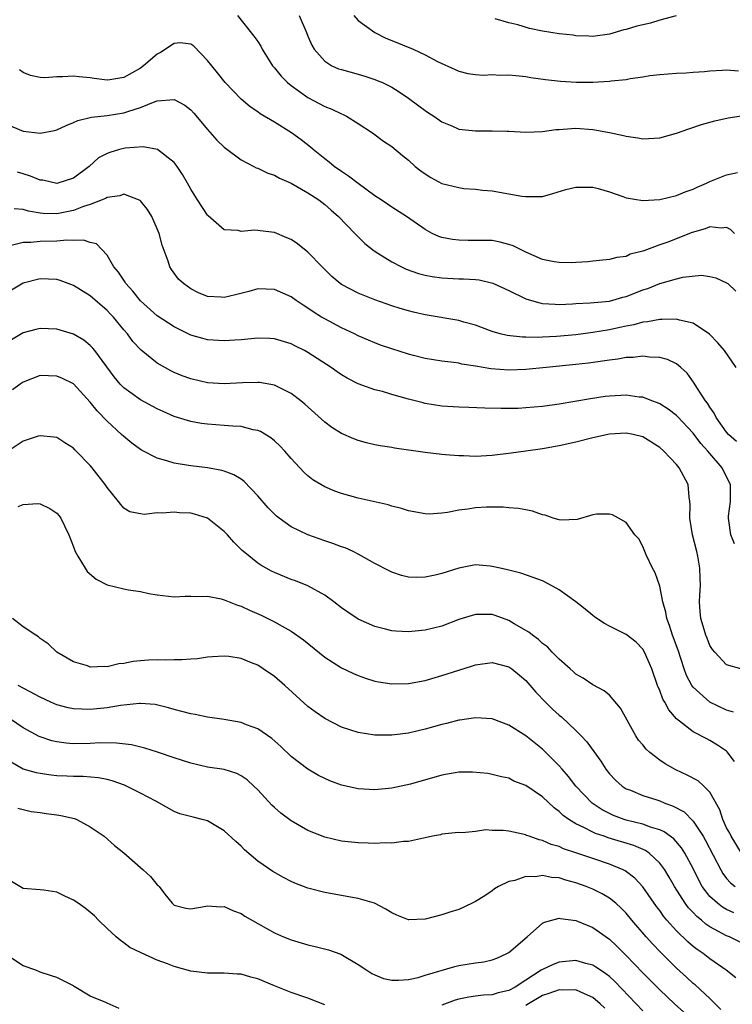
# Model space of a CAD drawing. Units: inches. Extents: x 2589000 to 2592000, y 1533000 to 1536000.
# Drawn here: x 2589769 to 2589854, y 1533521 to 1533639 of the extents above; entities that cross this region are included whole.
import ezdxf

# ---------------------------------------------------------------- set-up
doc = ezdxf.new("R2010")
doc.units = ezdxf.units.IN
doc.header["$MEASUREMENT"] = 0
doc.layers.add('LD25891533_2ft', color=31, linetype='Continuous')

msp = doc.modelspace()

# ---------------------------------------------------------------- linework, layer by layer
at = {"layer": 'LD25891533_2ft'}
for points, elevation in [([(2589794.58, 1533639), (2589796.55, 1533636.55), (2589797, 1533635.9), (2589797.35, 1533635.35), (2589797.53, 1533635), (2589798.78, 1533633), (2589798.88, 1533632.88), (2589799, 1533632.76), (2589799.78, 1533631.78), (2589800.57, 1533631), (2589801, 1533630.65), (2589803, 1533629.22), (2589805, 1533628.13), (2589805.83, 1533627.83), (2589807, 1533627.26), (2589807.19, 1533627.19), (2589807.58, 1533627), (2589809, 1533626.12), (2589810.72, 1533625), (2589812.01, 1533624.01), (2589813, 1533623.36), (2589814.3, 1533622.3), (2589815, 1533621.74), (2589815.8, 1533621), (2589816.46, 1533620.46), (2589817, 1533620.09), (2589817.68, 1533619.68), (2589819, 1533618.97), (2589821, 1533618.48), (2589821.63, 1533618.37), (2589823, 1533618.26), (2589823.84, 1533618.16), (2589825, 1533618.06), (2589827, 1533617.73), (2589828.54, 1533617.46), (2589829, 1533617.4), (2589830.61, 1533617.39), (2589831, 1533617.42), (2589832.25, 1533617.75), (2589833.78, 1533618.22), (2589835, 1533618.5), (2589835.47, 1533618.53), (2589837, 1533618.5), (2589837.66, 1533618.34), (2589839, 1533617.94), (2589840.59, 1533617.41), (2589841, 1533617.25), (2589843, 1533616.93), (2589845, 1533617.06), (2589847, 1533617.52), (2589848.06, 1533617.95), (2589849, 1533618.29), (2589849.47, 1533618.53), (2589850.6, 1533619), (2589851, 1533619.2), (2589853, 1533619.97), (2589854.28, 1533620.28)], 7740), ([(2589801.95, 1533639), (2589802.83, 1533637), (2589803, 1533636.56), (2589803.47, 1533635.47), (2589803.75, 1533635), (2589805, 1533633.55), (2589805.86, 1533633), (2589806.66, 1533632.66), (2589807, 1533632.55), (2589809, 1533632.01), (2589809.78, 1533631.78), (2589811, 1533631.37), (2589811.27, 1533631.27), (2589811.88, 1533631), (2589813, 1533630.44), (2589813.9, 1533629.9), (2589815, 1533629.15), (2589816.23, 1533628.23), (2589817, 1533627.68), (2589817.4, 1533627.4), (2589818.02, 1533627), (2589819, 1533626.31), (2589820.17, 1533625.83), (2589821, 1533625.46), (2589823, 1533625.23), (2589825, 1533625.24), (2589826.8, 1533625.2), (2589827, 1533625.2), (2589829, 1533625.1), (2589831, 1533625.17), (2589832.6, 1533625.4), (2589833, 1533625.42), (2589834.46, 1533625.54), (2589835, 1533625.55), (2589837, 1533625.42), (2589839, 1533625.05), (2589840.69, 1533624.69), (2589841, 1533624.59), (2589842.41, 1533624.41), (2589843, 1533624.29), (2589845, 1533624.41), (2589847, 1533624.96), (2589848.5, 1533625.5), (2589850.01, 1533625.99), (2589851.57, 1533626.43), (2589853.2, 1533626.8), (2589855, 1533627.09)], 7742), ([(2589808.48, 1533639), (2589809, 1533638.41), (2589810.97, 1533636.97), (2589812.31, 1533636.31), (2589813, 1533636.05), (2589815.55, 1533635), (2589817, 1533634.33), (2589818.47, 1533633.53), (2589820.58, 1533632.58), (2589821, 1533632.35), (2589822.1, 1533632.1), (2589823, 1533631.96), (2589823.91, 1533631.91), (2589825, 1533631.96), (2589825.91, 1533631.91), (2589827, 1533631.94), (2589827.84, 1533631.84), (2589829, 1533631.73), (2589829.63, 1533631.63), (2589831.37, 1533631.37), (2589833.16, 1533631.16), (2589835.06, 1533631.06), (2589837, 1533631.07), (2589839, 1533631.16), (2589839.2, 1533631.2), (2589841, 1533631.38), (2589841.49, 1533631.49), (2589843, 1533631.7), (2589843.84, 1533631.84), (2589845, 1533631.97), (2589847, 1533632.12), (2589848.17, 1533632.17), (2589849, 1533632.25), (2589850.34, 1533632.34), (2589851, 1533632.42), (2589852.47, 1533632.47), (2589853, 1533632.52), (2589854.42, 1533632.42)], 7744), ([(2589846.96, 1533638.96), (2589845, 1533638.44), (2589843.9, 1533638.1), (2589842.27, 1533637.73), (2589841, 1533637.35), (2589840.71, 1533637.29), (2589839, 1533636.79), (2589837, 1533636.51), (2589836.55, 1533636.55), (2589835, 1533636.58), (2589834.65, 1533636.65), (2589833, 1533636.83), (2589831, 1533637.16), (2589829.47, 1533637.47), (2589828.08, 1533637.92), (2589827, 1533638.15), (2589825.37, 1533638.63)], 7746), ([(2589853.95, 1533613), (2589853.46, 1533613.46), (2589853, 1533613.69), (2589852.36, 1533613.64), (2589851, 1533613.78), (2589850.44, 1533613.56), (2589848.9, 1533613.1), (2589845.96, 1533611.96), (2589845, 1533611.64), (2589843.09, 1533610.91), (2589843, 1533610.86), (2589841.49, 1533610.51), (2589841, 1533610.25), (2589839.88, 1533610.12), (2589839, 1533609.86), (2589838.22, 1533609.78), (2589837, 1533609.69), (2589836.41, 1533609.59), (2589835, 1533609.54), (2589834.51, 1533609.49), (2589833, 1533609.51), (2589832.4, 1533609.6), (2589831, 1533609.87), (2589829, 1533610.74), (2589827.51, 1533611.51), (2589827, 1533611.69), (2589825.96, 1533611.96), (2589825, 1533612.13), (2589823, 1533612.16), (2589822.13, 1533612.13), (2589821, 1533612.18), (2589820.25, 1533612.25), (2589819, 1533612.52), (2589818.64, 1533612.64), (2589817.84, 1533613), (2589817, 1533613.45), (2589814.76, 1533615), (2589813, 1533616.13), (2589812.5, 1533616.5), (2589811.75, 1533617), (2589811, 1533617.47), (2589809, 1533618.94), (2589807.85, 1533619.85), (2589807, 1533620.38), (2589806.11, 1533621), (2589805.51, 1533621.51), (2589805, 1533621.89), (2589803.61, 1533623), (2589803.3, 1533623.3), (2589802.17, 1533624.17), (2589801.03, 1533625), (2589799, 1533626.28), (2589797.29, 1533627.29), (2589797, 1533627.52), (2589796.11, 1533628.11), (2589795, 1533629.02), (2589793.1, 1533631), (2589792.18, 1533632.18), (2589791.51, 1533633), (2589791, 1533633.65), (2589789.35, 1533635.35), (2589789, 1533635.59), (2589787.74, 1533635.74), (2589787, 1533635.68), (2589785.4, 1533634.6), (2589785, 1533634.41), (2589783.36, 1533633), (2589783, 1533632.74), (2589781, 1533631.63), (2589779.32, 1533631.32), (2589779, 1533631.29), (2589777.48, 1533631.48), (2589777, 1533631.57), (2589775.69, 1533631.69), (2589775, 1533631.79), (2589773.68, 1533631.68), (2589773, 1533631.69), (2589771.57, 1533631.57), (2589771, 1533631.62), (2589769.86, 1533631.86), (2589769, 1533632.21), (2589768.53, 1533632.53)], 7738), ([(2589767, 1533626.05), (2589769, 1533625.21), (2589771, 1533624.95), (2589772.72, 1533625.28), (2589773, 1533625.35), (2589774.1, 1533625.9), (2589775, 1533626.23), (2589775.51, 1533626.49), (2589777.13, 1533626.87), (2589779, 1533627.06), (2589781, 1533627.38), (2589781.61, 1533627.61), (2589783, 1533628.03), (2589784.74, 1533628.74), (2589785, 1533628.82), (2589787, 1533628.99), (2589788.3, 1533628.3), (2589789, 1533627.75), (2589789.36, 1533627.36), (2589791, 1533625.39), (2589792.12, 1533624.12), (2589793, 1533623.3), (2589793.16, 1533623.16), (2589795, 1533621.8), (2589796.55, 1533621), (2589796.83, 1533620.83), (2589797, 1533620.77), (2589798.2, 1533620.2), (2589799, 1533619.93), (2589799.6, 1533619.6), (2589801, 1533619), (2589803, 1533617.84), (2589804.28, 1533617), (2589805, 1533616.45), (2589805.76, 1533615.76), (2589806.64, 1533615), (2589808.6, 1533613), (2589808.79, 1533612.79), (2589809.79, 1533611.79), (2589810.91, 1533610.91), (2589811.35, 1533610.65), (2589813, 1533609.61), (2589814.17, 1533609), (2589814.73, 1533608.73), (2589816.2, 1533608.2), (2589817, 1533607.99), (2589817.84, 1533607.84), (2589819, 1533607.68), (2589819.66, 1533607.66), (2589821, 1533607.58), (2589821.59, 1533607.59), (2589823, 1533607.5), (2589823.45, 1533607.45), (2589825.06, 1533607.06), (2589827, 1533606.16), (2589829, 1533605.19), (2589829.14, 1533605.14), (2589830.7, 1533604.7), (2589831, 1533604.64), (2589832.53, 1533604.53), (2589833, 1533604.52), (2589834.58, 1533604.58), (2589835, 1533604.62), (2589836.69, 1533604.69), (2589839, 1533604.92), (2589840.62, 1533605.38), (2589841, 1533605.46), (2589842.12, 1533605.88), (2589843, 1533606.24), (2589843.59, 1533606.41), (2589845.01, 1533607.01), (2589847, 1533607.59), (2589847.78, 1533607.78), (2589849.99, 1533607.99), (2589851, 1533607.86), (2589851.69, 1533607.69), (2589853, 1533607.1), (2589853.14, 1533607), (2589854.11, 1533606.11)], 7736), ([(2589854.13, 1533597), (2589852.75, 1533599), (2589851.94, 1533599.94), (2589850.96, 1533600.96), (2589849, 1533602.26), (2589847.38, 1533602.62), (2589847, 1533602.75), (2589845.3, 1533602.7), (2589845, 1533602.73), (2589843.55, 1533602.45), (2589843, 1533602.41), (2589841.91, 1533602.09), (2589841, 1533601.93), (2589840.26, 1533601.74), (2589839, 1533601.48), (2589837, 1533601.16), (2589835, 1533600.89), (2589832.66, 1533600.67), (2589831, 1533600.61), (2589830.58, 1533600.58), (2589829, 1533600.62), (2589828.61, 1533600.61), (2589826.8, 1533600.8), (2589825.94, 1533601), (2589825, 1533601.27), (2589823, 1533602.03), (2589821.61, 1533602.39), (2589821, 1533602.58), (2589817, 1533603.29), (2589815.59, 1533603.59), (2589815, 1533603.73), (2589814.01, 1533604.01), (2589813, 1533604.33), (2589811, 1533605.05), (2589809, 1533605.86), (2589807, 1533606.88), (2589806.83, 1533607), (2589805.86, 1533607.86), (2589805, 1533608.69), (2589804.68, 1533609), (2589803, 1533610.75), (2589801.74, 1533611.74), (2589801, 1533612.25), (2589800.48, 1533612.48), (2589799, 1533613.09), (2589797.3, 1533613.3), (2589797, 1533613.35), (2589796.61, 1533613.39), (2589795, 1533613.24), (2589794.66, 1533613.34), (2589793, 1533613.43), (2589791.09, 1533615.09), (2589791, 1533615.18), (2589789.81, 1533617), (2589789, 1533618.27), (2589788.62, 1533619), (2589788.03, 1533620.03), (2589787.37, 1533621), (2589787, 1533621.48), (2589785.02, 1533623.02), (2589783.33, 1533623.33), (2589781.16, 1533623.16), (2589780.47, 1533623), (2589779.33, 1533622.67), (2589779, 1533622.54), (2589778, 1533622), (2589776.85, 1533621), (2589775, 1533619.6), (2589773.13, 1533619), (2589773, 1533618.97), (2589771.34, 1533619.34), (2589771, 1533619.37), (2589769.85, 1533619.85), (2589769, 1533620.09), (2589768.32, 1533620.32)], 7734), ([(2589854.16, 1533588.16), (2589853.21, 1533589), (2589853, 1533589.25), (2589851.76, 1533591), (2589851.52, 1533591.52), (2589851, 1533592.23), (2589850.71, 1533592.71), (2589850.46, 1533593), (2589849.42, 1533594.58), (2589849.11, 1533595.11), (2589848.29, 1533596.29), (2589847.53, 1533597), (2589847, 1533597.42), (2589845.95, 1533597.95), (2589845, 1533598.19), (2589843.78, 1533598.22), (2589843, 1533598.33), (2589841.82, 1533598.18), (2589841, 1533598.16), (2589840.02, 1533597.98), (2589839, 1533597.86), (2589836.5, 1533597.5), (2589835, 1533597.34), (2589831.45, 1533597), (2589829, 1533596.73), (2589827, 1533596.65), (2589824.82, 1533596.82), (2589823, 1533597.16), (2589821.38, 1533597.38), (2589821, 1533597.49), (2589820.42, 1533597.58), (2589819, 1533597.72), (2589817, 1533598.04), (2589815.59, 1533598.41), (2589815, 1533598.57), (2589813, 1533599.2), (2589811.66, 1533599.66), (2589811, 1533599.91), (2589810.23, 1533600.23), (2589809, 1533600.78), (2589808.57, 1533601), (2589807, 1533601.73), (2589805, 1533602.78), (2589804.63, 1533603), (2589803.63, 1533603.63), (2589803, 1533604.08), (2589802.43, 1533604.43), (2589801.58, 1533605), (2589801, 1533605.41), (2589799, 1533606.28), (2589797, 1533606.37), (2589795.93, 1533606.07), (2589794.34, 1533605.66), (2589793, 1533605.34), (2589792.63, 1533605.37), (2589791, 1533605.46), (2589789.91, 1533605.91), (2589789, 1533606.38), (2589788.12, 1533607), (2589787.55, 1533607.55), (2589786.7, 1533608.7), (2589786.51, 1533609), (2589786.31, 1533609.69), (2589785.59, 1533611.59), (2589785.23, 1533613), (2589785, 1533613.56), (2589784.35, 1533615), (2589783.84, 1533615.84), (2589783, 1533616.88), (2589782.94, 1533616.94), (2589781, 1533617.68), (2589780.51, 1533617.49), (2589779, 1533617.29), (2589778.83, 1533617.17), (2589778.43, 1533617), (2589777, 1533616.44), (2589776.2, 1533616.2), (2589775, 1533615.73), (2589773, 1533615.35), (2589771.38, 1533615.38), (2589771, 1533615.43), (2589769.64, 1533615.64), (2589769, 1533615.83), (2589767.92, 1533615.92)], 7732), ([(2589853.93, 1533575.93), (2589853.5, 1533577), (2589853.27, 1533578.73), (2589853.22, 1533579), (2589853.23, 1533579.23), (2589853.46, 1533581), (2589853.44, 1533581.44), (2589853.45, 1533583), (2589852.64, 1533584.64), (2589852.47, 1533585), (2589850.76, 1533587), (2589849.92, 1533587.92), (2589849, 1533589.14), (2589847.13, 1533591.13), (2589847, 1533591.25), (2589846.01, 1533592.01), (2589845, 1533592.65), (2589844.76, 1533592.76), (2589844.07, 1533593), (2589843, 1533593.42), (2589842.55, 1533593.45), (2589841, 1533593.67), (2589840.38, 1533593.62), (2589839, 1533593.56), (2589838.5, 1533593.5), (2589836.74, 1533593.26), (2589833, 1533592.62), (2589831, 1533592.33), (2589829, 1533592.15), (2589828.1, 1533592.1), (2589826.07, 1533592.07), (2589824.13, 1533592.13), (2589822.22, 1533592.22), (2589821, 1533592.25), (2589819, 1533592.38), (2589817, 1533592.69), (2589816.75, 1533592.75), (2589815, 1533593.2), (2589813, 1533593.77), (2589811.9, 1533594.1), (2589811, 1533594.33), (2589809, 1533595.04), (2589807.69, 1533595.69), (2589807, 1533596.11), (2589806.47, 1533596.47), (2589805.76, 1533597), (2589803, 1533598.79), (2589802.6, 1533599), (2589801.52, 1533599.52), (2589801, 1533599.8), (2589799, 1533600.4), (2589798.43, 1533600.43), (2589797, 1533600.49), (2589795, 1533600.3), (2589794.26, 1533600.26), (2589793, 1533600.16), (2589791, 1533600.3), (2589790.44, 1533600.44), (2589789, 1533600.85), (2589787, 1533601.82), (2589785, 1533603.16), (2589783, 1533604.94), (2589782.09, 1533606.09), (2589781.25, 1533607), (2589781.17, 1533607.17), (2589781, 1533607.4), (2589780.38, 1533608.38), (2589779.83, 1533609), (2589779, 1533610.41), (2589777.73, 1533611.73), (2589777, 1533611.91), (2589776.2, 1533612.2), (2589775, 1533612.13), (2589774.2, 1533612.2), (2589773, 1533612.07), (2589771, 1533612.03), (2589769.91, 1533611.91), (2589769, 1533611.92), (2589767.56, 1533611.56)], 7730), ([(2589854.71, 1533561), (2589853, 1533561.49), (2589851.57, 1533563), (2589851.31, 1533563.31), (2589851, 1533563.77), (2589850.67, 1533564.67), (2589850.53, 1533565), (2589850.31, 1533565.69), (2589849.91, 1533567), (2589849.84, 1533567.84), (2589849.77, 1533569), (2589849.79, 1533569.79), (2589849.86, 1533571), (2589849.82, 1533571.82), (2589849.8, 1533573), (2589849.55, 1533574.45), (2589849.43, 1533575), (2589848.92, 1533577), (2589848.61, 1533579), (2589848.64, 1533580.64), (2589848.6, 1533581), (2589848.51, 1533581.49), (2589848.4, 1533583), (2589847.34, 1533585), (2589847, 1533585.41), (2589845.48, 1533587), (2589845, 1533587.44), (2589843, 1533588.7), (2589841.82, 1533589), (2589841, 1533589.15), (2589839, 1533589.03), (2589837, 1533588.6), (2589835, 1533588.08), (2589833, 1533587.61), (2589831, 1533587.27), (2589829.02, 1533587), (2589827.26, 1533586.74), (2589825, 1533586.46), (2589823, 1533586.37), (2589821.57, 1533586.43), (2589821, 1533586.43), (2589819.43, 1533586.57), (2589819, 1533586.6), (2589817, 1533586.84), (2589813.34, 1533587.34), (2589813, 1533587.41), (2589811.63, 1533587.63), (2589811, 1533587.76), (2589810, 1533588), (2589809, 1533588.27), (2589808.47, 1533588.47), (2589807, 1533589.1), (2589805.83, 1533589.83), (2589805, 1533590.44), (2589802.62, 1533592.62), (2589802.15, 1533593), (2589801, 1533593.88), (2589799, 1533594.87), (2589797.19, 1533595.19), (2589797, 1533595.21), (2589795.17, 1533595.17), (2589793, 1533595.05), (2589791, 1533595.17), (2589789, 1533595.62), (2589787.99, 1533595.99), (2589787, 1533596.4), (2589786.6, 1533596.6), (2589785, 1533597.51), (2589783.07, 1533599.07), (2589782.1, 1533600.1), (2589781.43, 1533601), (2589781, 1533601.49), (2589779.76, 1533603), (2589779.39, 1533603.39), (2589779, 1533603.8), (2589777, 1533605.53), (2589775, 1533606.79), (2589773.39, 1533607.39), (2589773, 1533607.51), (2589771, 1533607.59), (2589769, 1533607.05), (2589767, 1533605.86)], 7728), ([(2589853.83, 1533555.83), (2589853, 1533556.08), (2589851, 1533557.01), (2589849, 1533558.8), (2589848.85, 1533559), (2589848.2, 1533560.2), (2589847.91, 1533561), (2589847.21, 1533563.21), (2589846.55, 1533565), (2589846.18, 1533566.18), (2589845.85, 1533567), (2589845.75, 1533567.75), (2589845.38, 1533569), (2589845, 1533570.86), (2589844.45, 1533572.45), (2589844.14, 1533573), (2589843.39, 1533574.61), (2589843, 1533575.62), (2589842.51, 1533576.51), (2589842.02, 1533577), (2589841, 1533578.47), (2589840.08, 1533579), (2589839.37, 1533579.37), (2589839, 1533579.47), (2589837.46, 1533579.46), (2589837, 1533579.38), (2589835.16, 1533578.84), (2589833.24, 1533578.76), (2589833, 1533578.8), (2589832.3, 1533579), (2589831.33, 1533579.33), (2589831, 1533579.37), (2589829.82, 1533579.82), (2589829, 1533579.97), (2589828.16, 1533580.16), (2589827, 1533580.24), (2589826.31, 1533580.31), (2589825, 1533580.32), (2589824.31, 1533580.31), (2589823, 1533580.24), (2589822.08, 1533580.08), (2589821, 1533579.93), (2589819.66, 1533579.66), (2589819, 1533579.57), (2589817.48, 1533579.48), (2589817, 1533579.49), (2589815, 1533579.86), (2589814.15, 1533580.15), (2589813, 1533580.42), (2589812.57, 1533580.57), (2589809, 1533581.38), (2589807, 1533581.93), (2589806.22, 1533582.22), (2589805, 1533582.73), (2589804.53, 1533583), (2589803.58, 1533583.58), (2589803, 1533584.05), (2589802.49, 1533584.49), (2589801, 1533586.11), (2589800.24, 1533587), (2589799.64, 1533587.64), (2589799, 1533588.24), (2589798.58, 1533588.58), (2589797.33, 1533589.33), (2589797, 1533589.46), (2589796.45, 1533589.55), (2589795, 1533589.93), (2589794.04, 1533589.96), (2589793, 1533590.07), (2589791, 1533590.2), (2589790.3, 1533590.3), (2589789, 1533590.53), (2589787, 1533591.15), (2589785.71, 1533591.71), (2589785, 1533592.04), (2589783, 1533593.14), (2589781, 1533594.57), (2589780.58, 1533595), (2589779.86, 1533595.86), (2589777.53, 1533599), (2589777.3, 1533599.3), (2589777, 1533599.62), (2589776.24, 1533600.24), (2589774.98, 1533600.98), (2589773, 1533601.54), (2589771, 1533601.64), (2589770.49, 1533601.51), (2589769, 1533601.13), (2589767, 1533599.94)], 7726), ([(2589853.95, 1533549.95), (2589853.08, 1533551.08), (2589853, 1533551.15), (2589851.9, 1533551.9), (2589851, 1533552.44), (2589850.62, 1533552.62), (2589849, 1533553.46), (2589847.03, 1533555.03), (2589846.09, 1533556.09), (2589845.63, 1533557), (2589845.38, 1533557.38), (2589845, 1533558.43), (2589844.76, 1533559), (2589844.06, 1533561), (2589843.19, 1533563), (2589843, 1533563.33), (2589842.18, 1533564.18), (2589841, 1533565.11), (2589839, 1533566.09), (2589838.41, 1533566.41), (2589837.49, 1533567), (2589837.22, 1533567.22), (2589837, 1533567.35), (2589836.12, 1533568.12), (2589835, 1533569), (2589833, 1533570.45), (2589831.34, 1533571.34), (2589831, 1533571.49), (2589829.91, 1533571.91), (2589828.41, 1533572.41), (2589826.81, 1533572.81), (2589825.94, 1533573), (2589825, 1533573.23), (2589824.76, 1533573.24), (2589823, 1533573.4), (2589821, 1533573.03), (2589819, 1533572.39), (2589818.19, 1533572.19), (2589817, 1533571.93), (2589815.92, 1533571.92), (2589815, 1533571.96), (2589814.16, 1533572.16), (2589813, 1533572.55), (2589812.69, 1533572.69), (2589811, 1533573.59), (2589809.71, 1533574.29), (2589809, 1533574.69), (2589808.38, 1533575), (2589807.43, 1533575.43), (2589807, 1533575.57), (2589805.97, 1533575.97), (2589805, 1533576.28), (2589803, 1533577), (2589801, 1533577.97), (2589799.54, 1533579), (2589799.23, 1533579.23), (2589798.23, 1533580.23), (2589797, 1533581.67), (2589795.38, 1533583.38), (2589795, 1533583.64), (2589794.16, 1533584.16), (2589793, 1533584.6), (2589792.7, 1533584.7), (2589791, 1533585), (2589789, 1533585.23), (2589788.71, 1533585.29), (2589787, 1533585.57), (2589786.15, 1533585.85), (2589785, 1533586.17), (2589783.12, 1533587.12), (2589783, 1533587.19), (2589781.96, 1533587.96), (2589781, 1533588.73), (2589780.72, 1533589), (2589779, 1533590.56), (2589777.81, 1533591.81), (2589777, 1533592.86), (2589775, 1533595.02), (2589773.67, 1533595.67), (2589773, 1533595.96), (2589771, 1533596.02), (2589769, 1533595.25), (2589768.64, 1533595), (2589767.7, 1533594.3)], 7724), ([(2589854.77, 1533539), (2589853.53, 1533541), (2589853.36, 1533541.36), (2589853, 1533542.03), (2589852.56, 1533543), (2589852.17, 1533544.17), (2589851, 1533546.26), (2589850.28, 1533547), (2589849.61, 1533547.61), (2589848.3, 1533548.3), (2589846.92, 1533548.92), (2589845.65, 1533549.65), (2589845, 1533550.1), (2589843.84, 1533551), (2589843.4, 1533551.4), (2589843, 1533551.91), (2589842.48, 1533552.48), (2589842.14, 1533553), (2589840.32, 1533556.32), (2589839, 1533557.86), (2589838.38, 1533558.38), (2589837, 1533559.08), (2589835.87, 1533559.87), (2589835, 1533560.36), (2589834.68, 1533560.68), (2589834.3, 1533561), (2589833, 1533562.14), (2589832.16, 1533563), (2589831.61, 1533563.61), (2589831, 1533564.03), (2589830.52, 1533564.52), (2589829.8, 1533565), (2589829.38, 1533565.38), (2589827.61, 1533566.39), (2589827, 1533566.77), (2589825.36, 1533567.36), (2589825, 1533567.47), (2589823.47, 1533567.47), (2589823, 1533567.49), (2589821, 1533566.87), (2589819, 1533566.11), (2589817, 1533565.6), (2589815, 1533565.41), (2589813.5, 1533565.5), (2589813, 1533565.55), (2589812.25, 1533565.75), (2589811, 1533566.05), (2589809, 1533566.92), (2589807.75, 1533567.75), (2589807, 1533568.29), (2589806.1, 1533569), (2589805, 1533569.8), (2589803, 1533570.92), (2589801.5, 1533571.5), (2589801, 1533571.68), (2589799, 1533572.49), (2589798.66, 1533572.66), (2589797.38, 1533573.38), (2589797, 1533573.63), (2589795.28, 1533575), (2589795.13, 1533575.13), (2589794.13, 1533576.13), (2589793.38, 1533577), (2589793, 1533577.41), (2589791, 1533578.98), (2589789.46, 1533579.46), (2589789, 1533579.57), (2589787.64, 1533579.64), (2589787, 1533579.71), (2589785.6, 1533579.6), (2589785, 1533579.63), (2589783.44, 1533579.44), (2589783, 1533579.49), (2589781.74, 1533579.74), (2589781, 1533580.19), (2589780.63, 1533580.63), (2589780.38, 1533581), (2589779, 1533582.64), (2589778.76, 1533583), (2589777.22, 1533585), (2589777, 1533585.26), (2589775.33, 1533587), (2589775.16, 1533587.16), (2589775, 1533587.34), (2589773.97, 1533587.97), (2589773, 1533588.61), (2589772.66, 1533588.66), (2589771, 1533588.83), (2589770.77, 1533588.77), (2589769, 1533588.17), (2589767.18, 1533587)], 7722), ([(2589768.38, 1533580.38), (2589769, 1533580.64), (2589770.74, 1533580.74), (2589771, 1533580.72), (2589772.15, 1533580.15), (2589773, 1533579.58), (2589773.28, 1533579.28), (2589773.5, 1533579), (2589773.92, 1533578.08), (2589774.45, 1533577), (2589775, 1533575.58), (2589775.19, 1533575), (2589775.53, 1533574.47), (2589776.39, 1533573), (2589776.64, 1533572.64), (2589777.7, 1533571.7), (2589779.03, 1533571.03), (2589781, 1533570.55), (2589781.58, 1533570.42), (2589783, 1533570.24), (2589784, 1533570), (2589785, 1533569.84), (2589787, 1533569.6), (2589788.33, 1533569.67), (2589789, 1533569.67), (2589789.62, 1533569.62), (2589791, 1533569.67), (2589792.64, 1533569.36), (2589793, 1533569.25), (2589793.58, 1533569), (2589794.6, 1533568.6), (2589795, 1533568.48), (2589796, 1533568), (2589797.39, 1533567.39), (2589799, 1533566.61), (2589799.91, 1533566.09), (2589801, 1533565.5), (2589802.47, 1533564.47), (2589805, 1533562.41), (2589807, 1533561.13), (2589808.43, 1533560.43), (2589809, 1533560.19), (2589809.87, 1533559.87), (2589811, 1533559.53), (2589811.44, 1533559.44), (2589813, 1533559.2), (2589815, 1533559.25), (2589817, 1533559.62), (2589819, 1533560.19), (2589821, 1533560.84), (2589822.66, 1533561.34), (2589823, 1533561.46), (2589825, 1533561.76), (2589827, 1533561.24), (2589827.34, 1533561), (2589828.25, 1533560.25), (2589829, 1533559.6), (2589830.21, 1533558.21), (2589831.38, 1533557), (2589832.2, 1533556.2), (2589833, 1533555.48), (2589833.27, 1533555.27), (2589835, 1533553.63), (2589835.64, 1533553), (2589836.29, 1533552.29), (2589837.98, 1533549.98), (2589838.59, 1533549), (2589839, 1533548.46), (2589839.72, 1533547.72), (2589840.51, 1533547), (2589841, 1533546.68), (2589841.5, 1533546.5), (2589843, 1533545.89), (2589844.65, 1533545.35), (2589845, 1533545.22), (2589845.52, 1533545), (2589846.61, 1533544.61), (2589847.91, 1533543.91), (2589849, 1533542.82), (2589850.19, 1533541), (2589850.49, 1533540.49), (2589852.29, 1533537), (2589852.55, 1533536.55), (2589853, 1533535.96), (2589853.44, 1533535.44), (2589854, 1533535)], 7720), ([(2589853.86, 1533531.86), (2589853, 1533532.26), (2589852.52, 1533532.52), (2589851.89, 1533533), (2589851, 1533533.82), (2589850.09, 1533535), (2589849.7, 1533535.7), (2589849, 1533537.14), (2589848.01, 1533539), (2589847.62, 1533539.62), (2589846.69, 1533540.69), (2589845.54, 1533541.54), (2589845, 1533541.77), (2589843.91, 1533542.09), (2589843, 1533542.43), (2589841, 1533542.93), (2589840.77, 1533543), (2589839.5, 1533543.5), (2589839, 1533543.72), (2589838.15, 1533544.15), (2589836.95, 1533544.95), (2589835, 1533547), (2589834.13, 1533548.13), (2589833.35, 1533549), (2589833, 1533549.42), (2589831.22, 1533551.22), (2589831, 1533551.42), (2589829, 1533553.01), (2589827, 1533554.27), (2589825, 1533555.04), (2589823, 1533555.16), (2589821.14, 1533554.86), (2589821, 1533554.85), (2589819.54, 1533554.46), (2589819, 1533554.35), (2589817, 1533553.79), (2589815, 1533553.32), (2589813, 1533553.08), (2589811, 1533553.08), (2589809, 1533553.39), (2589807, 1533554.04), (2589805, 1533555.06), (2589803.86, 1533555.86), (2589803, 1533556.51), (2589800.24, 1533559), (2589799, 1533560.08), (2589797.66, 1533561), (2589797, 1533561.42), (2589796.27, 1533561.73), (2589795, 1533562.23), (2589793.54, 1533562.46), (2589793, 1533562.53), (2589791.58, 1533562.42), (2589791, 1533562.4), (2589789.79, 1533562.21), (2589789, 1533562.17), (2589787.94, 1533562.06), (2589787, 1533562.06), (2589785.97, 1533562.03), (2589785, 1533562.06), (2589783.97, 1533562.03), (2589783, 1533561.97), (2589782.11, 1533561.89), (2589781, 1533561.63), (2589780.41, 1533561.59), (2589779, 1533561.23), (2589778.74, 1533561.26), (2589777, 1533561.21), (2589776.66, 1533561.34), (2589775, 1533561.83), (2589773, 1533563), (2589771.97, 1533563.97), (2589771, 1533564.64), (2589770.81, 1533564.81), (2589770.48, 1533565), (2589769, 1533566.03), (2589767.72, 1533567)], 7718), ([(2589855, 1533528.15), (2589853.32, 1533529), (2589853, 1533529.13), (2589851, 1533530.2), (2589850.52, 1533530.52), (2589849.98, 1533531), (2589849.43, 1533531.43), (2589849, 1533531.9), (2589848.46, 1533532.46), (2589848.06, 1533533), (2589846.79, 1533535), (2589846.14, 1533536.14), (2589845.6, 1533537), (2589845, 1533537.81), (2589843.73, 1533539), (2589843.3, 1533539.3), (2589841.9, 1533539.9), (2589838.83, 1533540.83), (2589838.36, 1533541), (2589837.33, 1533541.33), (2589837, 1533541.49), (2589835.96, 1533542.04), (2589835, 1533542.48), (2589834.16, 1533543), (2589833.49, 1533543.49), (2589833, 1533543.97), (2589832.4, 1533544.4), (2589831, 1533545.72), (2589829, 1533547.08), (2589827.6, 1533547.6), (2589827, 1533547.94), (2589826.1, 1533548.1), (2589825, 1533548.4), (2589824.49, 1533548.49), (2589822.66, 1533548.66), (2589821, 1533548.64), (2589820.59, 1533548.59), (2589819, 1533548.32), (2589815.24, 1533547.24), (2589813, 1533546.75), (2589811, 1533546.56), (2589809, 1533546.67), (2589807, 1533547.11), (2589805.62, 1533547.62), (2589805, 1533547.89), (2589804.27, 1533548.27), (2589802.99, 1533549), (2589801, 1533550.54), (2589799.74, 1533551.74), (2589798.69, 1533552.69), (2589797, 1533553.85), (2589795.67, 1533554.33), (2589795, 1533554.59), (2589793, 1533554.95), (2589791, 1533555.24), (2589789.53, 1533555.53), (2589789, 1533555.61), (2589787.92, 1533555.92), (2589787, 1533556.13), (2589786.35, 1533556.35), (2589784.73, 1533556.73), (2589783, 1533556.86), (2589782.86, 1533556.86), (2589780.6, 1533556.6), (2589779, 1533556.33), (2589777, 1533556.16), (2589775, 1533556.22), (2589774.35, 1533556.35), (2589773, 1533556.68), (2589772.29, 1533557), (2589771, 1533557.61), (2589769.72, 1533558.28), (2589768.4, 1533559)], 7716), ([(2589854.1, 1533524.1), (2589852.94, 1533525), (2589851, 1533526.37), (2589850.19, 1533527), (2589849.48, 1533527.48), (2589849, 1533527.85), (2589848.38, 1533528.38), (2589847, 1533529.72), (2589845.86, 1533531), (2589845.47, 1533531.47), (2589845, 1533532.14), (2589844.62, 1533532.62), (2589843, 1533534.95), (2589842.02, 1533536.02), (2589840.89, 1533536.89), (2589840.65, 1533537), (2589839, 1533537.68), (2589837, 1533538.34), (2589835, 1533539.04), (2589833.52, 1533539.52), (2589833, 1533539.78), (2589832.04, 1533540.04), (2589831, 1533540.51), (2589830.59, 1533540.59), (2589829.4, 1533541), (2589829.11, 1533541.11), (2589829, 1533541.16), (2589827, 1533541.62), (2589826.32, 1533541.68), (2589825, 1533541.71), (2589824.23, 1533541.77), (2589823, 1533541.59), (2589821.42, 1533541.42), (2589821, 1533541.46), (2589820.57, 1533541.43), (2589819, 1533541.24), (2589818.82, 1533541.18), (2589817.85, 1533541), (2589817, 1533540.81), (2589816.79, 1533540.79), (2589815, 1533540.38), (2589814.39, 1533540.39), (2589813, 1533540.2), (2589812.22, 1533540.22), (2589811, 1533540.16), (2589810.19, 1533540.19), (2589809, 1533540.21), (2589807, 1533540.43), (2589805, 1533540.91), (2589803, 1533541.71), (2589801, 1533542.85), (2589799.76, 1533543.76), (2589799, 1533544.42), (2589798.7, 1533544.7), (2589797, 1533546.54), (2589796.55, 1533547), (2589795.74, 1533547.74), (2589795, 1533548.24), (2589794.49, 1533548.49), (2589793, 1533548.96), (2589791, 1533549.27), (2589789, 1533549.72), (2589787, 1533550.37), (2589785.04, 1533551.04), (2589783.52, 1533551.52), (2589781.92, 1533551.92), (2589780.14, 1533552.14), (2589778.15, 1533552.15), (2589777, 1533552.1), (2589775, 1533552.06), (2589774.12, 1533552.12), (2589773, 1533552.28), (2589772.4, 1533552.4), (2589771, 1533552.88), (2589770.91, 1533552.91), (2589769, 1533553.95), (2589767.47, 1533555)], 7714), ([(2589852.32, 1533520.32), (2589851.61, 1533521), (2589851, 1533521.62), (2589849.25, 1533523.25), (2589849, 1533523.44), (2589848.19, 1533524.19), (2589847, 1533525.26), (2589846.12, 1533526.12), (2589845.13, 1533527.13), (2589844.15, 1533528.15), (2589843.4, 1533529), (2589841.68, 1533531), (2589841, 1533531.83), (2589840.42, 1533532.42), (2589839.77, 1533533), (2589839, 1533533.62), (2589838.13, 1533534.13), (2589837, 1533534.67), (2589836.21, 1533535), (2589835, 1533535.44), (2589833.78, 1533535.78), (2589833, 1533536.04), (2589832.1, 1533536.1), (2589831, 1533536.32), (2589830.17, 1533536.17), (2589829, 1533536.2), (2589827.72, 1533535.72), (2589827, 1533535.59), (2589825.76, 1533535), (2589825.28, 1533534.72), (2589825, 1533534.47), (2589824.11, 1533533.89), (2589823, 1533533.2), (2589822.61, 1533533), (2589821, 1533532.27), (2589819.95, 1533531.95), (2589819, 1533531.61), (2589817, 1533531.11), (2589815.04, 1533531.04), (2589815, 1533531.04), (2589813.6, 1533531.6), (2589813, 1533531.85), (2589812.31, 1533532.31), (2589810.93, 1533533), (2589809, 1533533.59), (2589808.3, 1533533.7), (2589805, 1533534.29), (2589803, 1533534.81), (2589801.41, 1533535.41), (2589801, 1533535.6), (2589800.07, 1533536.07), (2589798.8, 1533536.8), (2589797, 1533538.05), (2589795.4, 1533539.4), (2589795, 1533539.81), (2589794.37, 1533540.37), (2589793, 1533541.67), (2589791, 1533542.83), (2589790.38, 1533543), (2589789.27, 1533543.27), (2589787.7, 1533543.7), (2589787, 1533543.98), (2589785.2, 1533545), (2589784.81, 1533545.19), (2589783, 1533546.16), (2589781.32, 1533547), (2589781.1, 1533547.1), (2589779.62, 1533547.62), (2589779, 1533547.77), (2589777.97, 1533547.97), (2589776.13, 1533548.13), (2589775, 1533548.13), (2589774.19, 1533548.19), (2589773, 1533548.24), (2589772.31, 1533548.31), (2589771, 1533548.48), (2589770.57, 1533548.57), (2589769, 1533549.01), (2589767, 1533550.19)], 7712), ([(2589768.34, 1533544.34), (2589769.95, 1533543.95), (2589771, 1533543.85), (2589771.74, 1533543.74), (2589773, 1533543.57), (2589773.49, 1533543.49), (2589775.11, 1533543.11), (2589775.38, 1533543), (2589777, 1533542.13), (2589778.64, 1533541), (2589779.91, 1533539.91), (2589781, 1533539.02), (2589783.31, 1533537), (2589784.19, 1533536.19), (2589785, 1533535.21), (2589785.12, 1533535.12), (2589785.23, 1533535), (2589785.92, 1533534.08), (2589786.77, 1533533), (2589787, 1533532.79), (2589788.43, 1533532.43), (2589789, 1533532.34), (2589790.6, 1533532.6), (2589791, 1533532.71), (2589792.59, 1533532.59), (2589793, 1533532.61), (2589794.1, 1533532.1), (2589795, 1533531.77), (2589795.47, 1533531.47), (2589797, 1533530.57), (2589799, 1533529.46), (2589800.07, 1533529), (2589801, 1533528.63), (2589803, 1533528.05), (2589803.85, 1533527.85), (2589805.44, 1533527.44), (2589806.92, 1533526.92), (2589809, 1533525.71), (2589810.01, 1533525), (2589810.61, 1533524.61), (2589811, 1533524.44), (2589812.03, 1533524.03), (2589813, 1533523.83), (2589813.81, 1533523.81), (2589815, 1533523.89), (2589816.15, 1533524.15), (2589817, 1533524.4), (2589820.53, 1533525.47), (2589821, 1533525.57), (2589823, 1533525.9), (2589823.99, 1533526.01), (2589825, 1533526.24), (2589825.55, 1533526.45), (2589826.76, 1533527), (2589827, 1533527.14), (2589829.17, 1533529), (2589831, 1533530.61), (2589831.25, 1533530.75), (2589832.11, 1533531), (2589833, 1533531.23), (2589833.17, 1533531.17), (2589835, 1533530.95), (2589837, 1533530.11), (2589839, 1533528.7), (2589839.88, 1533527.88), (2589841, 1533526.78), (2589843, 1533524.69), (2589845, 1533522.67), (2589846.79, 1533521), (2589849.01, 1533519.01)], 7710), ([(2589805, 1533520.88), (2589803, 1533521.69), (2589801, 1533522.36), (2589799, 1533523.15), (2589797, 1533523.97), (2589796.18, 1533524.18), (2589795, 1533524.52), (2589794.53, 1533524.53), (2589793, 1533524.65), (2589792.64, 1533524.64), (2589791, 1533524.65), (2589789, 1533524.89), (2589787, 1533525.44), (2589786.24, 1533525.76), (2589785, 1533526.22), (2589783.07, 1533527.07), (2589783, 1533527.11), (2589781.73, 1533527.73), (2589781, 1533528.26), (2589780.58, 1533528.58), (2589780.08, 1533529), (2589779, 1533530.01), (2589778, 1533531), (2589777.51, 1533531.51), (2589776.4, 1533532.4), (2589775.57, 1533533), (2589775, 1533533.39), (2589773.88, 1533533.88), (2589773, 1533534.31), (2589771.45, 1533534.55), (2589771, 1533534.61), (2589769, 1533534.77), (2589767.59, 1533535.59)], 7708), ([(2589780.45, 1533520.45), (2589779, 1533521.07), (2589778.85, 1533521.15), (2589777, 1533521.91), (2589775.07, 1533523.07), (2589775, 1533523.14), (2589773, 1533524.12), (2589772.35, 1533524.35), (2589771, 1533524.78), (2589770.5, 1533525), (2589769, 1533525.54), (2589767, 1533526.83)], 7706), ([(2589843, 1533520.17), (2589839.65, 1533523.65), (2589839, 1533524.25), (2589838.59, 1533524.59), (2589837.94, 1533525), (2589837.39, 1533525.39), (2589837, 1533525.63), (2589836.17, 1533525.83), (2589835, 1533526.15), (2589833, 1533525.95), (2589832.3, 1533525.7), (2589831, 1533525.1), (2589830.86, 1533525), (2589829, 1533523.84), (2589827.74, 1533523), (2589827, 1533522.59), (2589825.71, 1533522.29), (2589825, 1533522.08), (2589823.97, 1533522.03), (2589823, 1533521.9), (2589822.21, 1533521.79), (2589821, 1533521.54), (2589820.58, 1533521.42), (2589819, 1533520.85)], 7708), ([(2589838.47, 1533520.47), (2589837.9, 1533521), (2589837, 1533521.77), (2589835.67, 1533522.33), (2589835, 1533522.66), (2589833.36, 1533522.64), (2589833, 1533522.67), (2589831.77, 1533522.23), (2589831, 1533522), (2589829.35, 1533521), (2589829, 1533520.8)], 7706)]:
    msp.add_lwpolyline(points, dxfattribs=dict(at, elevation=elevation))

doc.saveas('drawing.dxf')
